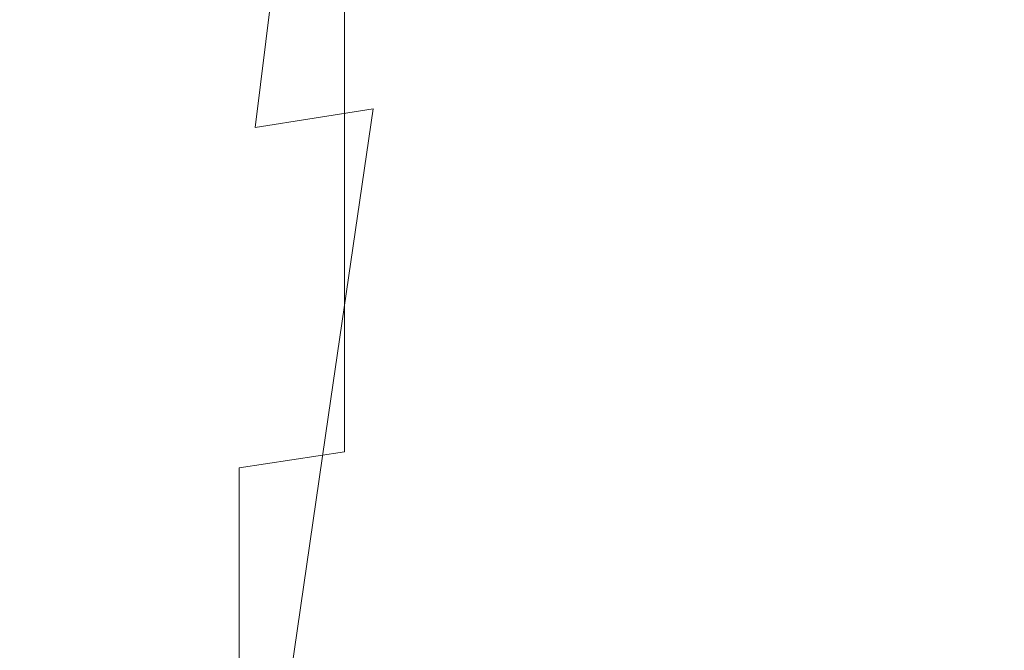
# Model space of a CAD drawing. Extents: x -102 to 105, y -134 to 0.
# Drawn here: x -19 to 0, y -78 to -66 of the extents above; entities that cross this region are included whole.
import ezdxf

# ---------------------------------------------------------------- set-up
doc = ezdxf.new("R2010")
doc.units = 0
doc.header["$LTSCALE"] = 500
doc.header["$MEASUREMENT"] = 0
doc.layers.add('NOVOTERM_CHROM', color=7, linetype='Continuous')

msp = doc.modelspace()

# ---------------------------------------------------------------- linework, layer by layer
at = {"layer": 'NOVOTERM_CHROM', "lineweight": 0}
for points, invisible_edges in [([(-3.226, -66.97, 18.741), (0.751, -66.783, 18.95), (0.741, -61.395, 18.921), (-3.23, -61.628, 18.6)], 15), ([(-6.493, -67.024, -18.516), (-9.478, -67.202, -17.064), (-8.624, -61.921, -17.815), (-5.593, -61.698, -19.034)], 15), ([(-6.853, -67.394, 17.674), (-3.226, -66.97, 18.741), (-3.23, -61.628, 18.6), (-6.854, -62.157, 17.425)], 15), ([(-3.287, -66.96, -19.43), (-6.493, -67.024, -18.516), (-5.593, -61.698, -19.034), (-2.385, -61.619, -19.74)], 15), ([(-3.287, -66.96, -19.43), (-2.385, -61.619, -19.74), (0.907, -61.682, -19.902), (0.038, -67.01, -19.774)], 15), ([(0.038, -67.01, -19.774), (0.907, -61.682, -19.902), (4.19, -61.887, -19.492), (3.382, -67.176, -19.519)], 15), ([(-12.141, -67.495, -15.103), (-11.383, -62.285, -16.112), (-8.624, -61.921, -17.815), (-9.478, -67.202, -17.064)], 15), ([(-14.422, -67.86, -12.752), (-13.791, -62.74, -14.011), (-11.383, -62.285, -16.112), (-12.141, -67.495, -15.103)], 15), ([(-6.853, -67.394, 17.674), (-6.854, -62.157, 17.425), (-10.041, -62.836, 15.606), (-10.041, -67.939, 15.971)], 15), ([(-14.422, -67.86, -12.752), (-16.257, -68.257, -10.13), (-15.767, -63.234, -11.598), (-13.791, -62.74, -14.011)], 7), ([(-10.041, -67.939, 15.971), (-10.041, -62.836, 15.606), (-12.697, -63.518, 13.351), (-12.697, -68.486, 13.857)], 15), ([(-16.257, -68.257, -10.13), (-17.587, -68.643, -7.357), (-17.232, -63.716, -8.959), (-15.767, -63.234, -11.598)], 15), ([(-14.731, -68.917, 11.555), (-12.697, -68.486, 13.857), (-12.697, -63.518, 13.351), (-14.731, -64.056, 10.872)], 13), ([(-18.35, -68.979, -4.55), (-18.105, -64.134, -6.18), (-17.232, -63.716, -8.959), (-17.587, -68.643, -7.357)], 15), ([(-18.625, -69.244, -1.735), (-18.467, -64.464, -3.306), (-18.105, -64.134, -6.18), (-18.35, -68.979, -4.55)], 15), ([(-16.234, -69.229, 9.094), (-14.731, -68.917, 11.555), (-14.731, -64.056, 10.872), (-16.23, -64.446, 8.214)], 15), ([(-18.625, -69.244, -1.735), (-18.489, -69.418, 1.063), (-18.397, -64.682, -0.385), (-18.467, -64.464, -3.306)], 15), ([(-16.234, -69.229, 9.094), (-16.23, -64.446, 8.214), (-17.282, -64.682, 5.421), (-17.301, -69.419, 6.505)], 15), ([(-18.489, -69.418, 1.063), (-18.021, -69.483, 3.818), (-17.975, -64.763, 2.54), (-18.397, -64.682, -0.385)], 15), ([(-17.301, -69.419, 6.505), (-17.282, -64.682, 5.421), (-17.975, -64.763, 2.54), (-18.021, -69.483, 3.818)], 15), ([(-3.221, -73.039, 18.901), (0.763, -72.904, 18.983), (0.751, -66.783, 18.95), (-3.226, -66.97, 18.741)], 15), ([(-7.513, -73.075, -17.929), (-10.447, -73.203, -16.211), (-9.478, -67.202, -17.064), (-6.493, -67.024, -18.516)], 15), ([(-4.31, -73.028, -19.079), (-7.513, -73.075, -17.929), (-6.493, -67.024, -18.516), (-3.287, -66.96, -19.43)], 15), ([(-6.852, -73.344, 17.956), (-3.221, -73.039, 18.901), (-3.226, -66.97, 18.741), (-6.853, -67.394, 17.674)], 15), ([(-4.31, -73.028, -19.079), (-3.287, -66.96, -19.43), (0.038, -67.01, -19.774), (-0.948, -73.065, -19.629)], 15), ([(-0.948, -73.065, -19.629), (0.038, -67.01, -19.774), (3.382, -67.176, -19.519), (2.464, -73.183, -19.549)], 15), ([(-13.002, -73.414, -13.957), (-12.141, -67.495, -15.103), (-9.478, -67.202, -17.064), (-10.447, -73.203, -16.211)], 15), ([(-6.852, -73.344, 17.956), (-6.853, -67.394, 17.674), (-10.041, -67.939, 15.971), (-10.041, -73.736, 16.387)], 15), ([(-15.137, -73.677, -11.323), (-14.422, -67.86, -12.752), (-12.141, -67.495, -15.103), (-13.002, -73.414, -13.957)], 9), ([(-15.137, -73.677, -11.323), (-16.814, -73.962, -8.465), (-16.257, -68.257, -10.13), (-14.422, -67.86, -12.752)], 15), ([(-10.041, -73.736, 16.387), (-10.041, -67.939, 15.971), (-12.697, -68.486, 13.857), (-12.697, -74.13, 14.431)], 15), ([(-16.814, -73.962, -8.465), (-17.991, -74.241, -5.539), (-17.587, -68.643, -7.357), (-16.257, -68.257, -10.13)], 15), ([(-14.731, -74.44, 12.329), (-12.697, -74.13, 14.431), (-12.697, -68.486, 13.857), (-14.731, -68.917, 11.555)], 13), ([(-18.629, -74.483, -2.7), (-18.35, -68.979, -4.55), (-17.587, -68.643, -7.357), (-17.991, -74.241, -5.539)], 15), ([(-16.24, -74.665, 10.093), (-14.731, -74.44, 12.329), (-14.731, -68.917, 11.555), (-16.234, -69.229, 9.094)], 15), ([(-18.804, -74.674, 0.049), (-18.625, -69.244, -1.735), (-18.35, -68.979, -4.55), (-18.629, -74.483, -2.7)], 15), ([(-18.804, -74.674, 0.049), (-18.593, -74.8, 2.706), (-18.489, -69.418, 1.063), (-18.625, -69.244, -1.735)], 15), ([(-16.24, -74.665, 10.093), (-16.234, -69.229, 9.094), (-17.301, -69.419, 6.505), (-17.321, -74.801, 7.735)], 15), ([(-18.593, -74.8, 2.706), (-18.073, -74.847, 5.269), (-18.021, -69.483, 3.818), (-18.489, -69.418, 1.063)], 15), ([(-17.321, -74.801, 7.735), (-17.301, -69.419, 6.505), (-18.021, -69.483, 3.818), (-18.073, -74.847, 5.269)], 15), ([(-3.221, -73.039, 18.901), (-3.216, -78.954, 19.057), (0.775, -78.87, 19.015), (0.763, -72.904, 18.983)], 15), ([(-7.513, -73.075, -17.929), (-8.506, -78.972, -17.357), (-11.389, -79.052, -15.382), (-10.447, -73.203, -16.211)], 15), ([(-4.31, -73.028, -19.079), (-5.306, -78.943, -18.736), (-8.506, -78.972, -17.357), (-7.513, -73.075, -17.929)], 15), ([(-6.852, -73.344, 17.956), (-6.851, -79.144, 18.231), (-3.216, -78.954, 19.057), (-3.221, -73.039, 18.901)], 15), ([(-4.31, -73.028, -19.079), (-0.948, -73.065, -19.629), (-1.907, -78.966, -19.488), (-5.306, -78.943, -18.736)], 15), ([(-0.948, -73.065, -19.629), (2.464, -73.183, -19.549), (1.572, -79.039, -19.579), (-1.907, -78.966, -19.488)], 15), ([(-13.002, -73.414, -13.957), (-10.447, -73.203, -16.211), (-11.389, -79.052, -15.382), (-13.838, -79.183, -12.843)], 11), ([(-15.137, -73.677, -11.323), (-13.002, -73.414, -13.957), (-13.838, -79.183, -12.843), (-15.833, -79.347, -9.934)], 13), ([(-6.852, -73.344, 17.956), (-10.041, -73.736, 16.387), (-10.04, -79.387, 16.791), (-6.851, -79.144, 18.231)], 15), ([(-15.137, -73.677, -11.323), (-15.833, -79.347, -9.934), (-17.355, -79.525, -6.845), (-16.814, -73.962, -8.465)], 15), ([(-10.041, -73.736, 16.387), (-12.697, -74.13, 14.431), (-12.697, -79.632, 14.99), (-10.04, -79.387, 16.791)], 15), ([(-16.814, -73.962, -8.465), (-17.355, -79.525, -6.845), (-18.383, -79.698, -3.77), (-17.991, -74.241, -5.539)], 15), ([(-18.629, -74.483, -2.7), (-17.991, -74.241, -5.539), (-18.383, -79.698, -3.77), (-18.9, -79.849, -0.9)], 15), ([(-14.731, -74.44, 12.329), (-14.73, -79.825, 13.083), (-12.697, -79.632, 14.99), (-12.697, -74.13, 14.431)], 7), ([(-18.804, -74.674, 0.049), (-18.629, -74.483, -2.7), (-18.9, -79.849, -0.9), (-18.978, -79.968, 1.784)], 15), ([(-16.24, -74.665, 10.093), (-16.244, -79.964, 11.065), (-14.73, -79.825, 13.083), (-14.731, -74.44, 12.329)], 11), ([(-18.804, -74.674, 0.049), (-18.978, -79.968, 1.784), (-18.695, -80.047, 4.304), (-18.593, -74.8, 2.706)], 15), ([(-16.24, -74.665, 10.093), (-17.321, -74.801, 7.735), (-17.342, -80.049, 8.932), (-16.244, -79.964, 11.065)], 15), ([(-18.593, -74.8, 2.706), (-18.695, -80.047, 4.304), (-18.124, -80.077, 6.68), (-18.073, -74.847, 5.269)], 15), ([(-17.321, -74.801, 7.735), (-18.073, -74.847, 5.269), (-18.124, -80.077, 6.68), (-17.342, -80.049, 8.932)], 15)]:
    msp.add_3dface(points, dxfattribs=dict(at, invisible_edges=invisible_edges))

doc.saveas('drawing.dxf')
